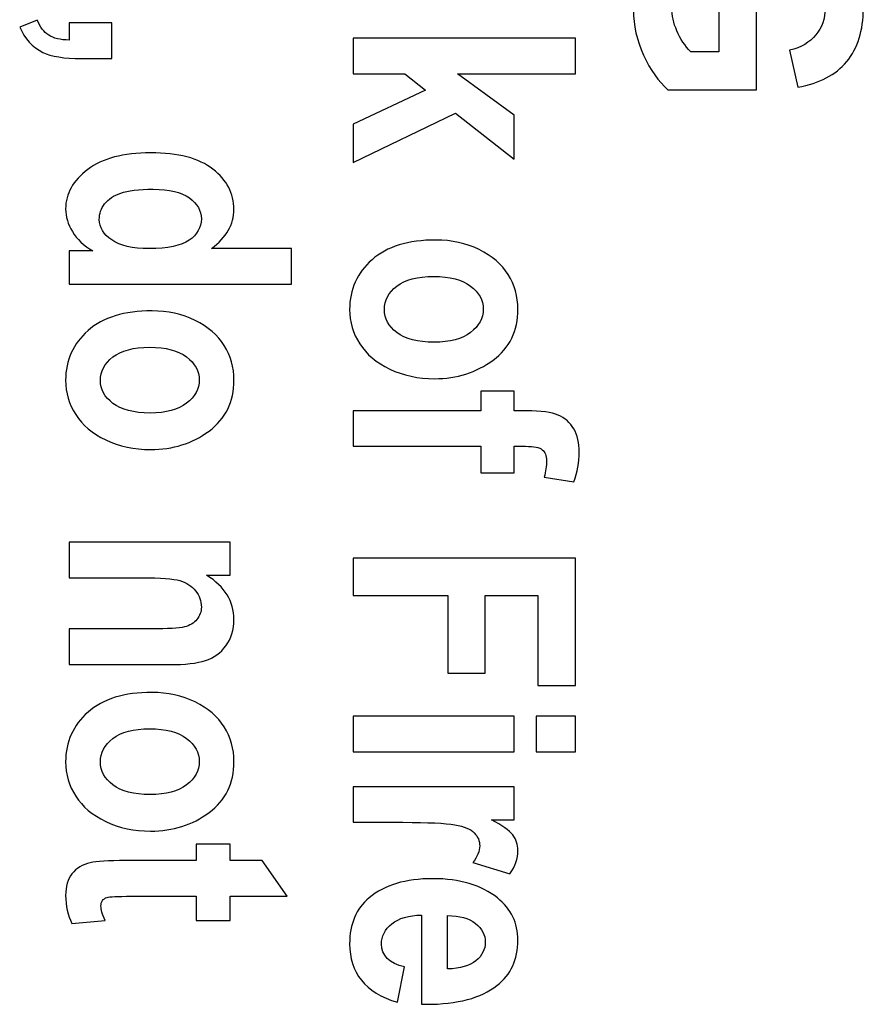
# Model space of a CAD drawing. Units: centimetres. Extents: x -8.3 to 9.5, y -8.3 to 9.
# Drawn here: x -3.9 to -3.7, y -8.2 to -8 of the extents above; entities that cross this region are included whole.
import ezdxf

# ---------------------------------------------------------------- set-up
doc = ezdxf.new("R2010")
doc.units = ezdxf.units.CM
doc.header["$MEASUREMENT"] = 0
doc.layers.add('Default', color=7, linetype='Continuous')

msp = doc.modelspace()

# ---------------------------------------------------------------- linework, layer by layer
at = {"layer": 'Default'}
for points, knots in [([(-3.76088, -7.96017), (-3.76088, -7.96017), (-3.75361, -7.96017), (-3.75361, -7.96017), (-3.75361, -7.96017), (-3.75361, -7.96017), (-3.75361, -7.97581), (-3.75361, -7.97581), (-3.75361, -7.97581), (-3.75361, -7.97581), (-3.77077, -7.97581), (-3.77077, -7.97581), (-3.77077, -7.97581), (-3.7726, -7.97424), (-3.77416, -7.972), (-3.77547, -7.96911), (-3.77547, -7.96911), (-3.77679, -7.96623), (-3.77744, -7.96333), (-3.77744, -7.96041), (-3.77744, -7.96041), (-3.77744, -7.95686), (-3.77659, -7.95373), (-3.77487, -7.95102), (-3.77487, -7.95102), (-3.77316, -7.94831), (-3.77059, -7.94616), (-3.76717, -7.94457), (-3.76717, -7.94457), (-3.76375, -7.94299), (-3.75974, -7.94219), (-3.75512, -7.94219), (-3.75512, -7.94219), (-3.75038, -7.94219), (-3.74633, -7.943), (-3.74296, -7.9446), (-3.74296, -7.9446), (-3.73959, -7.94621), (-3.73707, -7.94829), (-3.73541, -7.95085), (-3.73541, -7.95085), (-3.73374, -7.95341), (-3.73291, -7.95649), (-3.73291, -7.96005), (-3.73291, -7.96005), (-3.73291, -7.96434), (-3.73398, -7.96778), (-3.73613, -7.97036), (-3.73613, -7.97036), (-3.73827, -7.97294), (-3.74141, -7.9746), (-3.74557, -7.97533), (-3.74557, -7.97533), (-3.74557, -7.97533), (-3.74719, -7.96816), (-3.74719, -7.96816), (-3.74719, -7.96816), (-3.74497, -7.96763), (-3.74328, -7.96663), (-3.7421, -7.96519), (-3.7421, -7.96519), (-3.74093, -7.96377), (-3.74034, -7.96205), (-3.74034, -7.96005), (-3.74034, -7.96005), (-3.74034, -7.95697), (-3.74152, -7.95446), (-3.74388, -7.95255), (-3.74388, -7.95255), (-3.74624, -7.95063), (-3.74983, -7.94968), (-3.75468, -7.94968), (-3.75468, -7.94968), (-3.75986, -7.94968), (-3.76381, -7.95071), (-3.76651, -7.95278), (-3.76651, -7.95278), (-3.76885, -7.95456), (-3.77001, -7.95697), (-3.77001, -7.95999), (-3.77001, -7.95999), (-3.77001, -7.96141), (-3.76968, -7.96288), (-3.76903, -7.96441), (-3.76903, -7.96441), (-3.76837, -7.96593), (-3.76747, -7.96729), (-3.76634, -7.96849), (-3.76634, -7.96849), (-3.76634, -7.96849), (-3.76088, -7.96849), (-3.76088, -7.96849), (-3.76088, -7.96849), (-3.76088, -7.96849), (-3.76088, -7.96017), (-3.76088, -7.96017)], [0, 0, 0, 0, 0.041667, 0.041667, 0.041667, 0.041667, 0.083333, 0.083333, 0.083333, 0.083333, 0.125, 0.125, 0.125, 0.125, 0.166667, 0.166667, 0.166667, 0.166667, 0.208333, 0.208333, 0.208333, 0.208333, 0.25, 0.25, 0.25, 0.25, 0.291667, 0.291667, 0.291667, 0.291667, 0.333333, 0.333333, 0.333333, 0.333333, 0.375, 0.375, 0.375, 0.375, 0.416667, 0.416667, 0.416667, 0.416667, 0.458333, 0.458333, 0.458333, 0.458333, 0.5, 0.5, 0.5, 0.5, 0.541667, 0.541667, 0.541667, 0.541667, 0.583333, 0.583333, 0.583333, 0.583333, 0.625, 0.625, 0.625, 0.625, 0.666667, 0.666667, 0.666667, 0.666667, 0.708333, 0.708333, 0.708333, 0.708333, 0.75, 0.75, 0.75, 0.75, 0.791667, 0.791667, 0.791667, 0.791667, 0.833333, 0.833333, 0.833333, 0.833333, 0.875, 0.875, 0.875, 0.875, 0.916667, 0.916667, 0.916667, 0.916667, 0.958333, 0.958333, 0.958333, 0.958333, 1, 1, 1, 1]), ([(-3.8785, -7.96288), (-3.8785, -7.96288), (-3.8785, -7.96977), (-3.8785, -7.96977), (-3.8785, -7.96977), (-3.8785, -7.96977), (-3.8844, -7.96977), (-3.8844, -7.96977), (-3.8844, -7.96977), (-3.88775, -7.96977), (-3.89024, -7.96937), (-3.89186, -7.96857), (-3.89186, -7.96857), (-3.89388, -7.96759), (-3.89537, -7.96596), (-3.89635, -7.96366), (-3.89635, -7.96366), (-3.89635, -7.96366), (-3.89295, -7.96231), (-3.89295, -7.96231), (-3.89295, -7.96231), (-3.89239, -7.96367), (-3.89166, -7.96465), (-3.89073, -7.96524), (-3.89073, -7.96524), (-3.8898, -7.96585), (-3.88847, -7.96616), (-3.88675, -7.9662), (-3.88675, -7.9662), (-3.88675, -7.9662), (-3.88675, -7.96288), (-3.88675, -7.96288), (-3.88675, -7.96288), (-3.88675, -7.96288), (-3.8785, -7.96288), (-3.8785, -7.96288)], [0, 0, 0, 0, 0.111111, 0.111111, 0.111111, 0.111111, 0.222222, 0.222222, 0.222222, 0.222222, 0.333333, 0.333333, 0.333333, 0.333333, 0.444444, 0.444444, 0.444444, 0.444444, 0.555556, 0.555556, 0.555556, 0.555556, 0.666667, 0.666667, 0.666667, 0.666667, 0.777778, 0.777778, 0.777778, 0.777778, 0.888889, 0.888889, 0.888889, 0.888889, 1, 1, 1, 1]), ([(-3.83173, -7.96581), (-3.83173, -7.96581), (-3.78866, -7.96581), (-3.78866, -7.96581), (-3.78866, -7.96581), (-3.78866, -7.96581), (-3.78866, -7.97273), (-3.78866, -7.97273), (-3.78866, -7.97273), (-3.78866, -7.97273), (-3.81151, -7.97273), (-3.81151, -7.97273), (-3.81151, -7.97273), (-3.81151, -7.97273), (-3.80053, -7.98077), (-3.80053, -7.98077), (-3.80053, -7.98077), (-3.80053, -7.98077), (-3.80053, -7.98926), (-3.80053, -7.98926), (-3.80053, -7.98926), (-3.80053, -7.98926), (-3.81193, -7.98035), (-3.81193, -7.98035), (-3.81193, -7.98035), (-3.81193, -7.98035), (-3.83173, -7.98989), (-3.83173, -7.98989), (-3.83173, -7.98989), (-3.83173, -7.98989), (-3.83173, -7.98247), (-3.83173, -7.98247), (-3.83173, -7.98247), (-3.83173, -7.98247), (-3.81772, -7.97589), (-3.81772, -7.97589), (-3.81772, -7.97589), (-3.81772, -7.97589), (-3.82174, -7.97273), (-3.82174, -7.97273), (-3.82174, -7.97273), (-3.82174, -7.97273), (-3.83173, -7.97273), (-3.83173, -7.97273), (-3.83173, -7.97273), (-3.83173, -7.97273), (-3.83173, -7.96581), (-3.83173, -7.96581)], [0, 0, 0, 0, 0.083333, 0.083333, 0.083333, 0.083333, 0.166667, 0.166667, 0.166667, 0.166667, 0.25, 0.25, 0.25, 0.25, 0.333333, 0.333333, 0.333333, 0.333333, 0.416667, 0.416667, 0.416667, 0.416667, 0.5, 0.5, 0.5, 0.5, 0.583333, 0.583333, 0.583333, 0.583333, 0.666667, 0.666667, 0.666667, 0.666667, 0.75, 0.75, 0.75, 0.75, 0.833333, 0.833333, 0.833333, 0.833333, 0.916667, 0.916667, 0.916667, 0.916667, 1, 1, 1, 1]), ([(-3.88675, -8.01349), (-3.88675, -8.01349), (-3.88675, -8.00706), (-3.88675, -8.00706), (-3.88675, -8.00706), (-3.88675, -8.00706), (-3.88217, -8.00706), (-3.88217, -8.00706), (-3.88217, -8.00706), (-3.88393, -8.006), (-3.88525, -8.00476), (-3.88613, -8.00332), (-3.88613, -8.00332), (-3.88701, -8.00189), (-3.88745, -8.00041), (-3.88745, -7.9989), (-3.88745, -7.9989), (-3.88745, -7.99598), (-3.88603, -7.99345), (-3.88318, -7.99128), (-3.88318, -7.99128), (-3.88033, -7.98912), (-3.87626, -7.98804), (-3.87098, -7.98804), (-3.87098, -7.98804), (-3.86564, -7.98804), (-3.86163, -7.9891), (-3.85891, -7.99121), (-3.85891, -7.99121), (-3.85621, -7.99332), (-3.85484, -7.99593), (-3.85484, -7.99901), (-3.85484, -7.99901), (-3.85484, -8.00047), (-3.8552, -8.00183), (-3.85593, -8.00309), (-3.85593, -8.00309), (-3.85666, -8.00436), (-3.85774, -8.00553), (-3.85919, -8.00659), (-3.85919, -8.00659), (-3.85919, -8.00659), (-3.84368, -8.00659), (-3.84368, -8.00659), (-3.84368, -8.00659), (-3.84368, -8.00659), (-3.84368, -8.01349), (-3.84368, -8.01349), (-3.84368, -8.01349), (-3.84368, -8.01349), (-3.88675, -8.01349), (-3.88675, -8.01349)], [0, 0, 0, 0, 0.076923, 0.076923, 0.076923, 0.076923, 0.153846, 0.153846, 0.153846, 0.153846, 0.230769, 0.230769, 0.230769, 0.230769, 0.307692, 0.307692, 0.307692, 0.307692, 0.384615, 0.384615, 0.384615, 0.384615, 0.461538, 0.461538, 0.461538, 0.461538, 0.538462, 0.538462, 0.538462, 0.538462, 0.615385, 0.615385, 0.615385, 0.615385, 0.692308, 0.692308, 0.692308, 0.692308, 0.769231, 0.769231, 0.769231, 0.769231, 0.846154, 0.846154, 0.846154, 0.846154, 0.923077, 0.923077, 0.923077, 0.923077, 1, 1, 1, 1]), ([(-3.87047, -7.9951), (-3.87329, -7.9951), (-3.8754, -7.99534), (-3.87677, -7.99583), (-3.87677, -7.99583), (-3.87815, -7.99632), (-3.8792, -7.99702), (-3.87989, -7.99792), (-3.87989, -7.99792), (-3.88058, -7.99883), (-3.88093, -7.99985), (-3.88093, -8.00099), (-3.88093, -8.00099), (-3.88093, -8.0025), (-3.88013, -8.00382), (-3.87853, -8.00493), (-3.87853, -8.00493), (-3.87692, -8.00605), (-3.87449, -8.00661), (-3.87127, -8.00661), (-3.87127, -8.00661), (-3.86769, -8.00661), (-3.8651, -8.00606), (-3.86352, -8.00498), (-3.86352, -8.00498), (-3.86195, -8.00389), (-3.86116, -8.00251), (-3.86116, -8.00084), (-3.86116, -8.00084), (-3.86116, -7.99925), (-3.86193, -7.99789), (-3.86348, -7.99678), (-3.86348, -7.99678), (-3.86503, -7.99565), (-3.86736, -7.9951), (-3.87047, -7.9951)], [0, 0, 0, 0, 0.111111, 0.111111, 0.111111, 0.111111, 0.222222, 0.222222, 0.222222, 0.222222, 0.333333, 0.333333, 0.333333, 0.333333, 0.444444, 0.444444, 0.444444, 0.444444, 0.555556, 0.555556, 0.555556, 0.555556, 0.666667, 0.666667, 0.666667, 0.666667, 0.777778, 0.777778, 0.777778, 0.777778, 0.888889, 0.888889, 0.888889, 0.888889, 1, 1, 1, 1]), ([(-3.81568, -8.00494), (-3.81264, -8.00494), (-3.80985, -8.00556), (-3.80734, -8.00679), (-3.80734, -8.00679), (-3.80483, -8.00803), (-3.80296, -8.00964), (-3.80171, -8.01164), (-3.80171, -8.01164), (-3.80045, -8.01363), (-3.79982, -8.01588), (-3.79982, -8.01837), (-3.79982, -8.01837), (-3.79982, -8.02256), (-3.80144, -8.02584), (-3.80465, -8.02824), (-3.80465, -8.02824), (-3.80788, -8.03063), (-3.81164, -8.03182), (-3.81596, -8.03182), (-3.81596, -8.03182), (-3.81916, -8.03182), (-3.82206, -8.0312), (-3.82465, -8.02996), (-3.82465, -8.02996), (-3.82724, -8.02871), (-3.82918, -8.02708), (-3.83047, -8.02506), (-3.83047, -8.02506), (-3.83178, -8.02302), (-3.83243, -8.02081), (-3.83243, -8.0184), (-3.83243, -8.0184), (-3.83243, -8.01453), (-3.83099, -8.01132), (-3.82809, -8.00876), (-3.82809, -8.00876), (-3.82519, -8.00621), (-3.82106, -8.00494), (-3.81568, -8.00494)], [0, 0, 0, 0, 0.1, 0.1, 0.1, 0.1, 0.2, 0.2, 0.2, 0.2, 0.3, 0.3, 0.3, 0.3, 0.4, 0.4, 0.4, 0.4, 0.5, 0.5, 0.5, 0.5, 0.6, 0.6, 0.6, 0.6, 0.7, 0.7, 0.7, 0.7, 0.8, 0.8, 0.8, 0.8, 0.9, 0.9, 0.9, 0.9, 1, 1, 1, 1]), ([(-3.81613, -8.012), (-3.81928, -8.012), (-3.82167, -8.01262), (-3.82328, -8.01388), (-3.82328, -8.01388), (-3.8249, -8.01513), (-3.8257, -8.01666), (-3.8257, -8.01843), (-3.8257, -8.01843), (-3.8257, -8.02017), (-3.82489, -8.02165), (-3.82326, -8.02288), (-3.82326, -8.02288), (-3.82164, -8.02412), (-3.81924, -8.02474), (-3.81607, -8.02474), (-3.81607, -8.02474), (-3.81298, -8.02474), (-3.81062, -8.02411), (-3.80899, -8.02285), (-3.80899, -8.02285), (-3.80736, -8.0216), (-3.80655, -8.0201), (-3.80655, -8.01834), (-3.80655, -8.01834), (-3.80655, -8.0166), (-3.80736, -8.01511), (-3.80899, -8.01387), (-3.80899, -8.01387), (-3.81062, -8.01262), (-3.813, -8.012), (-3.81613, -8.012)], [0, 0, 0, 0, 0.125, 0.125, 0.125, 0.125, 0.25, 0.25, 0.25, 0.25, 0.375, 0.375, 0.375, 0.375, 0.5, 0.5, 0.5, 0.5, 0.625, 0.625, 0.625, 0.625, 0.75, 0.75, 0.75, 0.75, 0.875, 0.875, 0.875, 0.875, 1, 1, 1, 1]), ([(-3.8707, -8.01867), (-3.86766, -8.01867), (-3.86487, -8.01929), (-3.86236, -8.02052), (-3.86236, -8.02052), (-3.85985, -8.02176), (-3.85798, -8.02337), (-3.85673, -8.02537), (-3.85673, -8.02537), (-3.85547, -8.02736), (-3.85484, -8.02961), (-3.85484, -8.0321), (-3.85484, -8.0321), (-3.85484, -8.03629), (-3.85646, -8.03957), (-3.85967, -8.04197), (-3.85967, -8.04197), (-3.8629, -8.04436), (-3.86666, -8.04555), (-3.87098, -8.04555), (-3.87098, -8.04555), (-3.87418, -8.04555), (-3.87708, -8.04493), (-3.87967, -8.04369), (-3.87967, -8.04369), (-3.88226, -8.04244), (-3.8842, -8.04081), (-3.88549, -8.03879), (-3.88549, -8.03879), (-3.8868, -8.03675), (-3.88745, -8.03454), (-3.88745, -8.03213), (-3.88745, -8.03213), (-3.88745, -8.02826), (-3.88601, -8.02505), (-3.88311, -8.02249), (-3.88311, -8.02249), (-3.88021, -8.01994), (-3.87608, -8.01867), (-3.8707, -8.01867)], [0, 0, 0, 0, 0.1, 0.1, 0.1, 0.1, 0.2, 0.2, 0.2, 0.2, 0.3, 0.3, 0.3, 0.3, 0.4, 0.4, 0.4, 0.4, 0.5, 0.5, 0.5, 0.5, 0.6, 0.6, 0.6, 0.6, 0.7, 0.7, 0.7, 0.7, 0.8, 0.8, 0.8, 0.8, 0.9, 0.9, 0.9, 0.9, 1, 1, 1, 1]), ([(-3.87115, -8.02573), (-3.8743, -8.02573), (-3.87669, -8.02635), (-3.8783, -8.02761), (-3.8783, -8.02761), (-3.87992, -8.02886), (-3.88072, -8.03039), (-3.88072, -8.03216), (-3.88072, -8.03216), (-3.88072, -8.0339), (-3.87991, -8.03538), (-3.87828, -8.03661), (-3.87828, -8.03661), (-3.87666, -8.03785), (-3.87426, -8.03847), (-3.87109, -8.03847), (-3.87109, -8.03847), (-3.868, -8.03847), (-3.86564, -8.03784), (-3.86401, -8.03658), (-3.86401, -8.03658), (-3.86238, -8.03533), (-3.86157, -8.03383), (-3.86157, -8.03207), (-3.86157, -8.03207), (-3.86157, -8.03033), (-3.86238, -8.02884), (-3.86401, -8.0276), (-3.86401, -8.0276), (-3.86564, -8.02635), (-3.86802, -8.02573), (-3.87115, -8.02573)], [0, 0, 0, 0, 0.125, 0.125, 0.125, 0.125, 0.25, 0.25, 0.25, 0.25, 0.375, 0.375, 0.375, 0.375, 0.5, 0.5, 0.5, 0.5, 0.625, 0.625, 0.625, 0.625, 0.75, 0.75, 0.75, 0.75, 0.875, 0.875, 0.875, 0.875, 1, 1, 1, 1]), ([(-3.80053, -8.03423), (-3.80053, -8.03423), (-3.80053, -8.03805), (-3.80053, -8.03805), (-3.80053, -8.03805), (-3.80053, -8.03805), (-3.79818, -8.03805), (-3.79818, -8.03805), (-3.79818, -8.03805), (-3.79534, -8.03805), (-3.79328, -8.03832), (-3.79201, -8.03887), (-3.79201, -8.03887), (-3.79074, -8.03942), (-3.78973, -8.04031), (-3.78901, -8.04154), (-3.78901, -8.04154), (-3.78829, -8.04276), (-3.78793, -8.04427), (-3.78793, -8.04607), (-3.78793, -8.04607), (-3.78793, -8.04802), (-3.78828, -8.04994), (-3.78898, -8.05181), (-3.78898, -8.05181), (-3.78898, -8.05181), (-3.79475, -8.05091), (-3.79475, -8.05091), (-3.79475, -8.05091), (-3.79443, -8.04979), (-3.79428, -8.04872), (-3.79428, -8.04771), (-3.79428, -8.04771), (-3.79428, -8.04673), (-3.79455, -8.04603), (-3.7951, -8.04559), (-3.7951, -8.04559), (-3.79564, -8.04515), (-3.79672, -8.04492), (-3.79833, -8.04492), (-3.79833, -8.04492), (-3.79833, -8.04492), (-3.80053, -8.04492), (-3.80053, -8.04492), (-3.80053, -8.04492), (-3.80053, -8.04492), (-3.80053, -8.05007), (-3.80053, -8.05007), (-3.80053, -8.05007), (-3.80053, -8.05007), (-3.80702, -8.05007), (-3.80702, -8.05007), (-3.80702, -8.05007), (-3.80702, -8.05007), (-3.80702, -8.04492), (-3.80702, -8.04492), (-3.80702, -8.04492), (-3.80702, -8.04492), (-3.83173, -8.04492), (-3.83173, -8.04492), (-3.83173, -8.04492), (-3.83173, -8.04492), (-3.83173, -8.03805), (-3.83173, -8.03805), (-3.83173, -8.03805), (-3.83173, -8.03805), (-3.80702, -8.03805), (-3.80702, -8.03805), (-3.80702, -8.03805), (-3.80702, -8.03805), (-3.80702, -8.03423), (-3.80702, -8.03423), (-3.80702, -8.03423), (-3.80702, -8.03423), (-3.80053, -8.03423), (-3.80053, -8.03423)], [0, 0, 0, 0, 0.052632, 0.052632, 0.052632, 0.052632, 0.105263, 0.105263, 0.105263, 0.105263, 0.157895, 0.157895, 0.157895, 0.157895, 0.210526, 0.210526, 0.210526, 0.210526, 0.263158, 0.263158, 0.263158, 0.263158, 0.315789, 0.315789, 0.315789, 0.315789, 0.368421, 0.368421, 0.368421, 0.368421, 0.421053, 0.421053, 0.421053, 0.421053, 0.473684, 0.473684, 0.473684, 0.473684, 0.526316, 0.526316, 0.526316, 0.526316, 0.578947, 0.578947, 0.578947, 0.578947, 0.631579, 0.631579, 0.631579, 0.631579, 0.684211, 0.684211, 0.684211, 0.684211, 0.736842, 0.736842, 0.736842, 0.736842, 0.789474, 0.789474, 0.789474, 0.789474, 0.842105, 0.842105, 0.842105, 0.842105, 0.894737, 0.894737, 0.894737, 0.894737, 0.947368, 0.947368, 0.947368, 0.947368, 1, 1, 1, 1]), ([(-3.88675, -8.08723), (-3.88675, -8.08723), (-3.88675, -8.08032), (-3.88675, -8.08032), (-3.88675, -8.08032), (-3.88675, -8.08032), (-3.87083, -8.08032), (-3.87083, -8.08032), (-3.87083, -8.08032), (-3.86764, -8.08032), (-3.86551, -8.08019), (-3.86445, -8.07993), (-3.86445, -8.07993), (-3.86339, -8.07968), (-3.86258, -8.07919), (-3.86201, -8.07848), (-3.86201, -8.07848), (-3.86145, -8.07778), (-3.86116, -8.07697), (-3.86116, -8.07607), (-3.86116, -8.07607), (-3.86116, -8.07492), (-3.86153, -8.07387), (-3.86226, -8.07293), (-3.86226, -8.07293), (-3.86299, -8.072), (-3.86401, -8.07134), (-3.8653, -8.07096), (-3.8653, -8.07096), (-3.86659, -8.07058), (-3.86903, -8.07039), (-3.87262, -8.07039), (-3.87262, -8.07039), (-3.87262, -8.07039), (-3.88675, -8.07039), (-3.88675, -8.07039), (-3.88675, -8.07039), (-3.88675, -8.07039), (-3.88675, -8.06349), (-3.88675, -8.06349), (-3.88675, -8.06349), (-3.88675, -8.06349), (-3.85555, -8.06349), (-3.85555, -8.06349), (-3.85555, -8.06349), (-3.85555, -8.06349), (-3.85555, -8.06989), (-3.85555, -8.06989), (-3.85555, -8.06989), (-3.85555, -8.06989), (-3.86014, -8.06989), (-3.86014, -8.06989), (-3.86014, -8.06989), (-3.85837, -8.07102), (-3.85705, -8.0723), (-3.85616, -8.07373), (-3.85616, -8.07373), (-3.85528, -8.07516), (-3.85484, -8.07673), (-3.85484, -8.07846), (-3.85484, -8.07846), (-3.85484, -8.08048), (-3.85536, -8.08218), (-3.85639, -8.08357), (-3.85639, -8.08357), (-3.85742, -8.08496), (-3.85874, -8.08591), (-3.86036, -8.08644), (-3.86036, -8.08644), (-3.86197, -8.08697), (-3.86431, -8.08723), (-3.86736, -8.08723), (-3.86736, -8.08723), (-3.86736, -8.08723), (-3.88675, -8.08723), (-3.88675, -8.08723)], [0, 0, 0, 0, 0.052632, 0.052632, 0.052632, 0.052632, 0.105263, 0.105263, 0.105263, 0.105263, 0.157895, 0.157895, 0.157895, 0.157895, 0.210526, 0.210526, 0.210526, 0.210526, 0.263158, 0.263158, 0.263158, 0.263158, 0.315789, 0.315789, 0.315789, 0.315789, 0.368421, 0.368421, 0.368421, 0.368421, 0.421053, 0.421053, 0.421053, 0.421053, 0.473684, 0.473684, 0.473684, 0.473684, 0.526316, 0.526316, 0.526316, 0.526316, 0.578947, 0.578947, 0.578947, 0.578947, 0.631579, 0.631579, 0.631579, 0.631579, 0.684211, 0.684211, 0.684211, 0.684211, 0.736842, 0.736842, 0.736842, 0.736842, 0.789474, 0.789474, 0.789474, 0.789474, 0.842105, 0.842105, 0.842105, 0.842105, 0.894737, 0.894737, 0.894737, 0.894737, 0.947368, 0.947368, 0.947368, 0.947368, 1, 1, 1, 1]), ([(-3.83173, -8.06662), (-3.83173, -8.06662), (-3.78866, -8.06662), (-3.78866, -8.06662), (-3.78866, -8.06662), (-3.78866, -8.06662), (-3.78866, -8.09127), (-3.78866, -8.09127), (-3.78866, -8.09127), (-3.78866, -8.09127), (-3.79595, -8.09127), (-3.79595, -8.09127), (-3.79595, -8.09127), (-3.79595, -8.09127), (-3.79595, -8.07386), (-3.79595, -8.07386), (-3.79595, -8.07386), (-3.79595, -8.07386), (-3.80614, -8.07386), (-3.80614, -8.07386), (-3.80614, -8.07386), (-3.80614, -8.07386), (-3.80614, -8.08891), (-3.80614, -8.08891), (-3.80614, -8.08891), (-3.80614, -8.08891), (-3.81343, -8.08891), (-3.81343, -8.08891), (-3.81343, -8.08891), (-3.81343, -8.08891), (-3.81343, -8.07386), (-3.81343, -8.07386), (-3.81343, -8.07386), (-3.81343, -8.07386), (-3.83173, -8.07386), (-3.83173, -8.07386), (-3.83173, -8.07386), (-3.83173, -8.07386), (-3.83173, -8.06662), (-3.83173, -8.06662)], [0, 0, 0, 0, 0.1, 0.1, 0.1, 0.1, 0.2, 0.2, 0.2, 0.2, 0.3, 0.3, 0.3, 0.3, 0.4, 0.4, 0.4, 0.4, 0.5, 0.5, 0.5, 0.5, 0.6, 0.6, 0.6, 0.6, 0.7, 0.7, 0.7, 0.7, 0.8, 0.8, 0.8, 0.8, 0.9, 0.9, 0.9, 0.9, 1, 1, 1, 1]), ([(-3.8707, -8.09262), (-3.86766, -8.09262), (-3.86487, -8.09324), (-3.86236, -8.09447), (-3.86236, -8.09447), (-3.85985, -8.09571), (-3.85798, -8.09732), (-3.85673, -8.09932), (-3.85673, -8.09932), (-3.85547, -8.10131), (-3.85484, -8.10356), (-3.85484, -8.10605), (-3.85484, -8.10605), (-3.85484, -8.11024), (-3.85646, -8.11352), (-3.85967, -8.11592), (-3.85967, -8.11592), (-3.8629, -8.11831), (-3.86666, -8.1195), (-3.87098, -8.1195), (-3.87098, -8.1195), (-3.87418, -8.1195), (-3.87708, -8.11888), (-3.87967, -8.11764), (-3.87967, -8.11764), (-3.88226, -8.11639), (-3.8842, -8.11476), (-3.88549, -8.11274), (-3.88549, -8.11274), (-3.8868, -8.1107), (-3.88745, -8.10849), (-3.88745, -8.10608), (-3.88745, -8.10608), (-3.88745, -8.10221), (-3.88601, -8.099), (-3.88311, -8.09644), (-3.88311, -8.09644), (-3.88021, -8.09389), (-3.87608, -8.09262), (-3.8707, -8.09262)], [0, 0, 0, 0, 0.1, 0.1, 0.1, 0.1, 0.2, 0.2, 0.2, 0.2, 0.3, 0.3, 0.3, 0.3, 0.4, 0.4, 0.4, 0.4, 0.5, 0.5, 0.5, 0.5, 0.6, 0.6, 0.6, 0.6, 0.7, 0.7, 0.7, 0.7, 0.8, 0.8, 0.8, 0.8, 0.9, 0.9, 0.9, 0.9, 1, 1, 1, 1]), ([(-3.83173, -8.09723), (-3.83173, -8.09723), (-3.80053, -8.09723), (-3.80053, -8.09723), (-3.80053, -8.09723), (-3.80053, -8.09723), (-3.80053, -8.10413), (-3.80053, -8.10413), (-3.80053, -8.10413), (-3.80053, -8.10413), (-3.83173, -8.10413), (-3.83173, -8.10413), (-3.83173, -8.10413), (-3.83173, -8.10413), (-3.83173, -8.09723), (-3.83173, -8.09723)], [0, 0, 0, 0, 0.25, 0.25, 0.25, 0.25, 0.5, 0.5, 0.5, 0.5, 0.75, 0.75, 0.75, 0.75, 1, 1, 1, 1]), ([(-3.7963, -8.09723), (-3.7963, -8.09723), (-3.78866, -8.09723), (-3.78866, -8.09723), (-3.78866, -8.09723), (-3.78866, -8.09723), (-3.78866, -8.10413), (-3.78866, -8.10413), (-3.78866, -8.10413), (-3.78866, -8.10413), (-3.7963, -8.10413), (-3.7963, -8.10413), (-3.7963, -8.10413), (-3.7963, -8.10413), (-3.7963, -8.09723), (-3.7963, -8.09723)], [0, 0, 0, 0, 0.25, 0.25, 0.25, 0.25, 0.5, 0.5, 0.5, 0.5, 0.75, 0.75, 0.75, 0.75, 1, 1, 1, 1]), ([(-3.87115, -8.09968), (-3.8743, -8.09968), (-3.87669, -8.1003), (-3.8783, -8.10156), (-3.8783, -8.10156), (-3.87992, -8.10281), (-3.88072, -8.10434), (-3.88072, -8.10611), (-3.88072, -8.10611), (-3.88072, -8.10785), (-3.87991, -8.10933), (-3.87828, -8.11056), (-3.87828, -8.11056), (-3.87666, -8.1118), (-3.87426, -8.11242), (-3.87109, -8.11242), (-3.87109, -8.11242), (-3.868, -8.11242), (-3.86564, -8.11179), (-3.86401, -8.11053), (-3.86401, -8.11053), (-3.86238, -8.10928), (-3.86157, -8.10778), (-3.86157, -8.10602), (-3.86157, -8.10602), (-3.86157, -8.10428), (-3.86238, -8.10279), (-3.86401, -8.10155), (-3.86401, -8.10155), (-3.86564, -8.1003), (-3.86802, -8.09968), (-3.87115, -8.09968)], [0, 0, 0, 0, 0.125, 0.125, 0.125, 0.125, 0.25, 0.25, 0.25, 0.25, 0.375, 0.375, 0.375, 0.375, 0.5, 0.5, 0.5, 0.5, 0.625, 0.625, 0.625, 0.625, 0.75, 0.75, 0.75, 0.75, 0.875, 0.875, 0.875, 0.875, 1, 1, 1, 1]), ([(-3.83173, -8.1178), (-3.83173, -8.1178), (-3.83173, -8.11089), (-3.83173, -8.11089), (-3.83173, -8.11089), (-3.83173, -8.11089), (-3.80053, -8.11089), (-3.80053, -8.11089), (-3.80053, -8.11089), (-3.80053, -8.11089), (-3.80053, -8.11729), (-3.80053, -8.11729), (-3.80053, -8.11729), (-3.80053, -8.11729), (-3.80497, -8.11729), (-3.80497, -8.11729), (-3.80497, -8.11729), (-3.80289, -8.1184), (-3.80152, -8.11937), (-3.80083, -8.12024), (-3.80083, -8.12024), (-3.80016, -8.12111), (-3.79982, -8.12211), (-3.79982, -8.12324), (-3.79982, -8.12324), (-3.79982, -8.12482), (-3.80034, -8.12633), (-3.80139, -8.12777), (-3.80139, -8.12777), (-3.80139, -8.12777), (-3.80857, -8.12561), (-3.80857, -8.12561), (-3.80857, -8.12561), (-3.80768, -8.12447), (-3.80723, -8.1234), (-3.80723, -8.12238), (-3.80723, -8.12238), (-3.80723, -8.12142), (-3.80757, -8.12058), (-3.80827, -8.11985), (-3.80827, -8.11985), (-3.80897, -8.11912), (-3.81022, -8.1186), (-3.81205, -8.11828), (-3.81205, -8.11828), (-3.81387, -8.11797), (-3.81722, -8.1178), (-3.82209, -8.1178), (-3.82209, -8.1178), (-3.82209, -8.1178), (-3.83173, -8.1178), (-3.83173, -8.1178)], [0, 0, 0, 0, 0.076923, 0.076923, 0.076923, 0.076923, 0.153846, 0.153846, 0.153846, 0.153846, 0.230769, 0.230769, 0.230769, 0.230769, 0.307692, 0.307692, 0.307692, 0.307692, 0.384615, 0.384615, 0.384615, 0.384615, 0.461538, 0.461538, 0.461538, 0.461538, 0.538462, 0.538462, 0.538462, 0.538462, 0.615385, 0.615385, 0.615385, 0.615385, 0.692308, 0.692308, 0.692308, 0.692308, 0.769231, 0.769231, 0.769231, 0.769231, 0.846154, 0.846154, 0.846154, 0.846154, 0.923077, 0.923077, 0.923077, 0.923077, 1, 1, 1, 1]), ([(-3.85555, -8.13683), (-3.85555, -8.13683), (-3.86213, -8.13683), (-3.86213, -8.13683), (-3.86213, -8.13683), (-3.86213, -8.13683), (-3.86213, -8.13214), (-3.86213, -8.13214), (-3.86213, -8.13214), (-3.86213, -8.13214), (-3.87471, -8.13214), (-3.87471, -8.13214), (-3.87471, -8.13214), (-3.87742, -8.13214), (-3.87901, -8.1322), (-3.87943, -8.13234), (-3.87943, -8.13234), (-3.88022, -8.13261), (-3.88061, -8.13319), (-3.88061, -8.13404), (-3.88061, -8.13404), (-3.88061, -8.13469), (-3.88034, -8.1356), (-3.87982, -8.1368), (-3.87982, -8.1368), (-3.87982, -8.1368), (-3.88622, -8.13739), (-3.88622, -8.13739), (-3.88622, -8.13739), (-3.88704, -8.1358), (-3.88745, -8.13399), (-3.88745, -8.13198), (-3.88745, -8.13198), (-3.88745, -8.13023), (-3.88704, -8.12882), (-3.88622, -8.12777), (-3.88622, -8.12777), (-3.88539, -8.1267), (-3.88421, -8.126), (-3.88267, -8.12564), (-3.88267, -8.12564), (-3.88152, -8.12536), (-3.87922, -8.12522), (-3.87573, -8.12522), (-3.87573, -8.12522), (-3.87573, -8.12522), (-3.86213, -8.12522), (-3.86213, -8.12522), (-3.86213, -8.12522), (-3.86213, -8.12522), (-3.86213, -8.12205), (-3.86213, -8.12205), (-3.86213, -8.12205), (-3.86213, -8.12205), (-3.85555, -8.12205), (-3.85555, -8.12205), (-3.85555, -8.12205), (-3.85555, -8.12205), (-3.85555, -8.12522), (-3.85555, -8.12522), (-3.85555, -8.12522), (-3.85555, -8.12522), (-3.84935, -8.12522), (-3.84935, -8.12522), (-3.84935, -8.12522), (-3.84935, -8.12522), (-3.84453, -8.13214), (-3.84453, -8.13214), (-3.84453, -8.13214), (-3.84453, -8.13214), (-3.85555, -8.13214), (-3.85555, -8.13214), (-3.85555, -8.13214), (-3.85555, -8.13214), (-3.85555, -8.13683), (-3.85555, -8.13683)], [0, 0, 0, 0, 0.052632, 0.052632, 0.052632, 0.052632, 0.105263, 0.105263, 0.105263, 0.105263, 0.157895, 0.157895, 0.157895, 0.157895, 0.210526, 0.210526, 0.210526, 0.210526, 0.263158, 0.263158, 0.263158, 0.263158, 0.315789, 0.315789, 0.315789, 0.315789, 0.368421, 0.368421, 0.368421, 0.368421, 0.421053, 0.421053, 0.421053, 0.421053, 0.473684, 0.473684, 0.473684, 0.473684, 0.526316, 0.526316, 0.526316, 0.526316, 0.578947, 0.578947, 0.578947, 0.578947, 0.631579, 0.631579, 0.631579, 0.631579, 0.684211, 0.684211, 0.684211, 0.684211, 0.736842, 0.736842, 0.736842, 0.736842, 0.789474, 0.789474, 0.789474, 0.789474, 0.842105, 0.842105, 0.842105, 0.842105, 0.894737, 0.894737, 0.894737, 0.894737, 0.947368, 0.947368, 0.947368, 0.947368, 1, 1, 1, 1]), ([(-3.8218, -8.14583), (-3.8218, -8.14583), (-3.82317, -8.15268), (-3.82317, -8.15268), (-3.82317, -8.15268), (-3.82631, -8.15176), (-3.82864, -8.15033), (-3.83015, -8.1484), (-3.83015, -8.1484), (-3.83168, -8.14646), (-3.83243, -8.14411), (-3.83243, -8.14135), (-3.83243, -8.14135), (-3.83243, -8.1375), (-3.83117, -8.13453), (-3.82864, -8.13242), (-3.82864, -8.13242), (-3.8257, -8.12995), (-3.82159, -8.12872), (-3.81631, -8.12872), (-3.81631, -8.12872), (-3.81109, -8.12872), (-3.80692, -8.12996), (-3.80379, -8.13245), (-3.80379, -8.13245), (-3.80114, -8.13457), (-3.79982, -8.1373), (-3.79982, -8.14065), (-3.79982, -8.14065), (-3.79982, -8.14438), (-3.80118, -8.14731), (-3.80388, -8.14942), (-3.80388, -8.14942), (-3.80697, -8.15185), (-3.81153, -8.15307), (-3.81757, -8.15307), (-3.81757, -8.15307), (-3.81757, -8.15307), (-3.81851, -8.15303), (-3.81851, -8.15303), (-3.81851, -8.15303), (-3.81851, -8.15303), (-3.81851, -8.13578), (-3.81851, -8.13578), (-3.81851, -8.13578), (-3.82098, -8.13582), (-3.82288, -8.13638), (-3.82424, -8.13747), (-3.82424, -8.13747), (-3.82559, -8.13856), (-3.82626, -8.13986), (-3.82626, -8.1414), (-3.82626, -8.1414), (-3.82626, -8.14361), (-3.82478, -8.14509), (-3.8218, -8.14583)], [0, 0, 0, 0, 0.071429, 0.071429, 0.071429, 0.071429, 0.142857, 0.142857, 0.142857, 0.142857, 0.214286, 0.214286, 0.214286, 0.214286, 0.285714, 0.285714, 0.285714, 0.285714, 0.357143, 0.357143, 0.357143, 0.357143, 0.428571, 0.428571, 0.428571, 0.428571, 0.5, 0.5, 0.5, 0.5, 0.571429, 0.571429, 0.571429, 0.571429, 0.642857, 0.642857, 0.642857, 0.642857, 0.714286, 0.714286, 0.714286, 0.714286, 0.785714, 0.785714, 0.785714, 0.785714, 0.857143, 0.857143, 0.857143, 0.857143, 0.928571, 0.928571, 0.928571, 0.928571, 1, 1, 1, 1]), ([(-3.81346, -8.14622), (-3.81103, -8.14615), (-3.8092, -8.14562), (-3.80797, -8.14463), (-3.80797, -8.14463), (-3.80675, -8.14363), (-3.80614, -8.14245), (-3.80614, -8.14107), (-3.80614, -8.14107), (-3.80614, -8.13962), (-3.80678, -8.13838), (-3.80805, -8.1374), (-3.80805, -8.1374), (-3.80935, -8.13637), (-3.81114, -8.13587), (-3.81346, -8.13589), (-3.81346, -8.13589), (-3.81346, -8.13589), (-3.81346, -8.14622), (-3.81346, -8.14622)], [0, 0, 0, 0, 0.2, 0.2, 0.2, 0.2, 0.4, 0.4, 0.4, 0.4, 0.6, 0.6, 0.6, 0.6, 0.8, 0.8, 0.8, 0.8, 1, 1, 1, 1])]:
    msp.add_open_spline(points, degree=3, knots=knots, dxfattribs=at)

doc.saveas('drawing.dxf')
